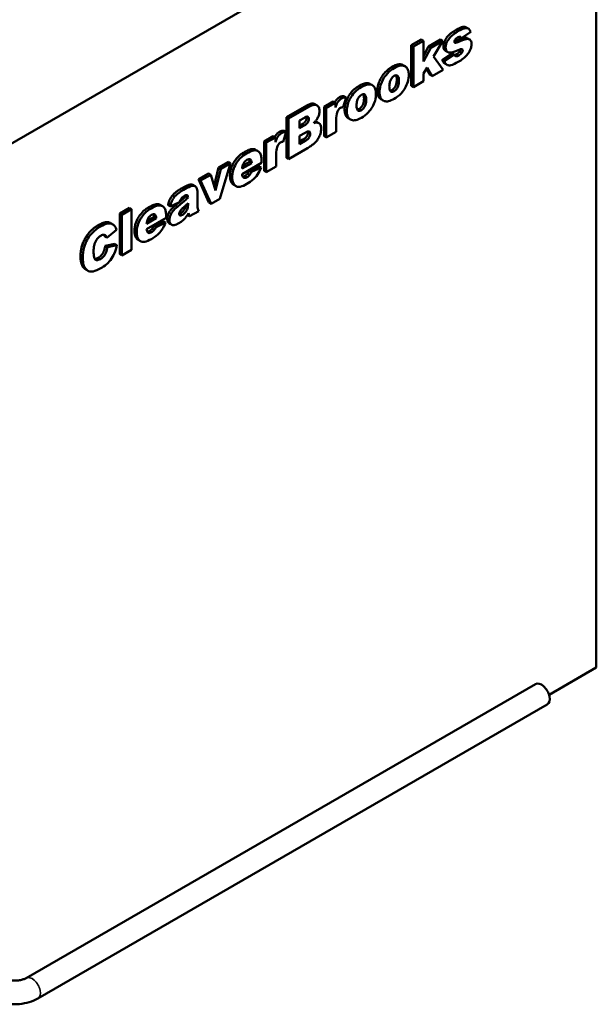
# Model space of a CAD drawing. Units: inches. Extents: x 1 to 424, y 8 to 267.
# Drawn here: x 49 to 84, y 169 to 229 of the extents above; entities that cross this region are included whole.
import ezdxf

# ---------------------------------------------------------------- set-up
doc = ezdxf.new("R2010")
doc.units = ezdxf.units.IN
doc.header["$LTSCALE"] = 12.5
doc.header["$MEASUREMENT"] = 0
doc.layers.add('Visible (ANSI)', color=7, linetype='Continuous', lineweight=50)
doc.layers.add('Visible Narrow (ANSI)', color=7, linetype='Continuous', lineweight=35)

msp = doc.modelspace()

# ---------------------------------------------------------------- linework, layer by layer
at = {"layer": 'Visible (ANSI)'}
for p, q in [((47.989, 220.959), (84.052, 241.78)), ((84.052, 241.78), (84.052, 189.728)), ((76.191, 228.406), (76.323, 228.33)), ((75.776, 227.827), (75.909, 227.751)), ((75.909, 227.751), (76.468, 228.137)), ((72.879, 227.326), (73.481, 227.674)), ((72.879, 227.326), (73.012, 227.25)), ((72.879, 224.877), (72.879, 227.326)), ((73.614, 227.597), (73.012, 227.25)), ((73.012, 227.25), (73.012, 224.8)), ((73.481, 227.674), (73.614, 227.597)), ((73.614, 226.336), (73.614, 227.597)), ((73.614, 226.667), (73.92, 227.253)), ((73.92, 227.253), (74.645, 227.672)), ((73.92, 227.253), (74.053, 227.177)), ((74.778, 227.595), (74.053, 227.177)), ((74.226, 226.654), (74.778, 227.595)), ((74.645, 227.672), (74.778, 227.595)), ((75.483, 227.509), (75.537, 227.477)), ((76.263, 227.756), (76.396, 227.679)), ((74.053, 227.177), (73.614, 226.336)), ((74.81, 225.839), (74.226, 226.654)), ((74.753, 226.452), (75.337, 226.852)), ((75.47, 226.776), (74.886, 226.375)), ((74.946, 226.985), (75.079, 226.909)), ((75.337, 226.852), (75.47, 226.776)), ((75.799, 226.954), (75.931, 226.877)), ((72.371, 226.13), (72.504, 226.053)), ((74.753, 226.452), (74.886, 226.375)), ((74.9, 226.221), (75.033, 226.145)), ((73.614, 225.61), (73.834, 225.985)), ((73.614, 225.148), (73.614, 225.61)), ((74.014, 225.532), (73.791, 225.911)), ((73.834, 225.985), (74.147, 225.456)), ((74.014, 225.532), (74.147, 225.456)), ((74.147, 225.456), (74.81, 225.839)), ((70.393, 224.987), (70.525, 224.911)), ((72.879, 224.877), (73.012, 224.8)), ((73.012, 224.8), (73.614, 225.148)), ((68.822, 224.256), (68.955, 224.179)), ((65.339, 222.973), (66.566, 223.682)), ((67.053, 223.769), (67.186, 223.692)), ((67.611, 223.611), (68.163, 223.929)), ((68.295, 223.853), (67.744, 223.534)), ((68.163, 223.929), (68.295, 223.853)), ((68.295, 223.563), (68.295, 223.853)), ((68.773, 223.591), (68.955, 224.179)), ((71.05, 224.059), (71.183, 223.983)), ((66.699, 223.605), (65.472, 222.897)), ((67.611, 223.611), (67.744, 223.534)), ((67.611, 221.836), (67.611, 223.611)), ((67.744, 223.534), (67.744, 221.759)), ((65.339, 222.973), (65.472, 222.897)), ((65.339, 220.524), (65.339, 222.973)), ((65.472, 222.897), (65.472, 220.447)), ((66.133, 222.781), (66.421, 222.947)), ((66.133, 222.317), (66.133, 222.781)), ((66.133, 222.47), (66.284, 222.557)), ((66.417, 222.48), (66.133, 222.317)), ((67.161, 222.697), (67.294, 222.62)), ((68.336, 222.101), (68.336, 222.695)), ((69.072, 222.917), (69.205, 222.841)), ((65.149, 221.499), (65.331, 222.087)), ((65.198, 222.163), (65.331, 222.087)), ((66.133, 221.85), (66.466, 222.042)), ((67.744, 221.759), (68.336, 222.101)), ((63.987, 221.518), (64.539, 221.837)), ((63.987, 221.518), (64.12, 221.442)), ((63.987, 219.743), (63.987, 221.518)), ((64.671, 221.76), (64.12, 221.442)), ((64.12, 221.442), (64.12, 219.667)), ((64.539, 221.837), (64.671, 221.76)), ((64.671, 221.47), (64.671, 221.76)), ((66.133, 221.355), (66.133, 221.85)), ((66.133, 221.508), (66.333, 221.623)), ((66.466, 221.547), (66.133, 221.355)), ((67.611, 221.836), (67.744, 221.759)), ((63.488, 221.012), (63.62, 220.936)), ((65.472, 220.447), (66.603, 221.1)), ((61.239, 219.932), (61.833, 220.275)), ((61.313, 218.046), (61.966, 220.198)), ((61.966, 220.198), (61.372, 219.855)), ((61.833, 220.275), (61.966, 220.198)), ((62.662, 219.544), (63.842, 220.225)), ((63.242, 220.204), (62.664, 219.871)), ((62.693, 220.04), (63.11, 220.281)), ((63.11, 220.281), (63.242, 220.204)), ((63.842, 220.225), (63.842, 220.303)), ((64.712, 220.009), (64.712, 220.603)), ((65.339, 220.524), (65.472, 220.447)), ((60.018, 219.227), (60.631, 219.581)), ((60.763, 219.504), (60.151, 219.15)), ((60.631, 219.581), (60.763, 219.504)), ((61.064, 218.553), (60.763, 219.504)), ((60.978, 218.826), (61.239, 219.932)), ((61.372, 219.855), (61.064, 218.553)), ((61.239, 219.932), (61.372, 219.855)), ((62.995, 219.578), (63.128, 219.502)), ((63.097, 219.75), (63.677, 220.024)), ((63.097, 219.75), (63.23, 219.674)), ((63.81, 219.947), (63.23, 219.674)), ((63.677, 220.024), (63.81, 219.947)), ((63.987, 219.743), (64.12, 219.667)), ((64.12, 219.667), (64.712, 220.009)), ((59.693, 218.884), (59.825, 218.807)), ((60.018, 219.227), (60.151, 219.15)), ((60.657, 217.821), (60.018, 219.227)), ((60.151, 219.15), (60.79, 217.744)), ((62.16, 218.892), (62.293, 218.816)), ((59.969, 217.647), (59.969, 218.433)), ((58.322, 217.585), (58.885, 217.842)), ((59.261, 218.198), (59.394, 218.121)), ((59.394, 217.78), (59.394, 217.671)), ((60.657, 217.821), (60.79, 217.744)), ((60.79, 217.744), (61.313, 218.046)), ((55.267, 217.158), (55.857, 217.499)), ((55.267, 217.158), (55.4, 217.082)), ((55.267, 214.709), (55.267, 217.158)), ((55.99, 217.422), (55.4, 217.082)), ((55.857, 217.499), (55.99, 217.422)), ((55.99, 214.973), (55.99, 217.422)), ((57.72, 217.682), (57.853, 217.606)), ((58.189, 217.662), (58.322, 217.585)), ((59.489, 216.993), (60.043, 217.313)), ((54.703, 216.591), (54.835, 216.514)), ((55.4, 217.082), (55.4, 214.632)), ((56.894, 216.214), (58.075, 216.895)), ((57.474, 216.874), (56.897, 216.541)), ((56.925, 216.71), (57.342, 216.951)), ((57.329, 216.42), (57.909, 216.694)), ((57.342, 216.951), (57.474, 216.874)), ((58.042, 216.617), (57.462, 216.344)), ((57.909, 216.694), (58.042, 216.617)), ((58.075, 216.895), (58.075, 216.973)), ((58.264, 216.568), (58.397, 216.491)), ((59.36, 217.068), (59.489, 216.993)), ((54.498, 215.693), (55.077, 216.176)), ((57.227, 216.248), (57.36, 216.172)), ((57.329, 216.42), (57.462, 216.344)), ((54.365, 215.77), (54.498, 215.693)), ((54.391, 215.205), (54.965, 215.336)), ((54.965, 215.336), (55.098, 215.259)), ((56.393, 215.562), (56.525, 215.486)), ((54.391, 215.205), (54.524, 215.128)), ((55.098, 215.259), (54.524, 215.128)), ((55.4, 214.632), (55.99, 214.973)), ((55.267, 214.709), (55.4, 214.632)), ((53.216, 213.782), (53.348, 213.706)), ((84.052, 189.728), (81.2, 188.082)), ((49.622, 170.979), (80.381, 188.738)), ((50.334, 169.745), (81.093, 187.504))]:
    msp.add_line(p, q, dxfattribs=at)
msp.add_ellipse((80.737, 188.121), major_axis=(0.356, -0.617), ratio=0.57735, start_param=0, end_param=3.141593, dxfattribs=at)
for points in [[(75.566, 228.243), (75.842, 228.403), (76.103, 228.457), (76.191, 228.406)], [(74.819, 227.258), (74.819, 227.432), (74.996, 227.79), (75.305, 228.093), (75.566, 228.243)], [(75.776, 227.827), (75.775, 227.831), (75.774, 227.834)], [(75.481, 227.569), (75.546, 227.589), (75.656, 227.638)], [(75.486, 226.738), (75.54, 226.745), (75.613, 226.788)], [(75.613, 226.788), (75.733, 226.857), (75.799, 226.954)], [(75.799, 226.954), (75.844, 227.018), (75.849, 227.077)], [(71.707, 226.016), (72.138, 226.264), (72.371, 226.13)], [(74.9, 226.221), (74.791, 226.284), (74.753, 226.452)], [(70.829, 224.575), (70.829, 224.983), (71.303, 225.782), (71.707, 226.016)], [(72.001, 225.261), (72.001, 225.43), (71.956, 225.51)], [(68.851, 223.433), (68.851, 223.841), (69.324, 224.64), (69.729, 224.873)], [(69.729, 224.873), (70.16, 225.122), (70.393, 224.987)], [(71.711, 224.622), (71.838, 224.695), (72.001, 225.014), (72.001, 225.261)], [(68.536, 224.185), (68.667, 224.26), (68.822, 224.256)], [(70.023, 224.119), (70.023, 224.288), (69.977, 224.368)], [(71.05, 224.059), (70.829, 224.187), (70.829, 224.575)], [(71.597, 224.584), (71.649, 224.586), (71.711, 224.622)], [(69.733, 223.48), (69.859, 223.553), (70.023, 223.871), (70.023, 224.119)], [(69.072, 222.917), (68.851, 223.045), (68.851, 223.433)], [(69.619, 223.442), (69.67, 223.444), (69.733, 223.48)], [(66.284, 222.557), (66.437, 222.645), (66.558, 222.838), (66.558, 222.953)], [(66.558, 222.953), (66.558, 222.983), (66.553, 223.007)], [(67.081, 222.725), (67.126, 222.717), (67.161, 222.697)], [(64.912, 222.093), (65.043, 222.168), (65.198, 222.163)], [(66.333, 221.623), (66.503, 221.721), (66.642, 221.94), (66.642, 222.056)], [(66.642, 222.056), (66.642, 222.09), (66.635, 222.116)], [(61.929, 219.439), (61.929, 219.856), (62.391, 220.637), (62.797, 220.871)], [(63.11, 220.281), (63.1, 220.389), (63.071, 220.449)], [(62.83, 219.433), (62.916, 219.483), (62.995, 219.578)], [(62.995, 219.578), (63.042, 219.638), (63.097, 219.75)], [(58.983, 218.669), (59.247, 218.821), (59.567, 218.938), (59.675, 218.892)], [(59.675, 218.892), (59.684, 218.888), (59.693, 218.884)], [(62.702, 219.39), (62.759, 219.392), (62.83, 219.433)], [(58.454, 218.256), (58.534, 218.353), (58.818, 218.574), (58.983, 218.669)], [(58.189, 217.662), (58.222, 217.853), (58.34, 218.117), (58.454, 218.256)], [(58.624, 217.642), (58.754, 217.748), (58.849, 217.825)], [(59.261, 218.198), (59.261, 218.235), (59.257, 218.264)], [(56.162, 216.109), (56.162, 216.526), (56.623, 217.307), (57.029, 217.541)], [(57.342, 216.951), (57.332, 217.059), (57.304, 217.119)], [(58.142, 216.838), (58.142, 217.04), (58.244, 217.229)], [(58.244, 217.229), (58.348, 217.419), (58.624, 217.642)], [(58.866, 217.129), (58.891, 217.138), (58.922, 217.156)], [(58.264, 216.568), (58.142, 216.638), (58.142, 216.838)], [(52.903, 214.574), (52.903, 215.183), (53.463, 216.159), (53.975, 216.454)], [(56.934, 216.06), (56.991, 216.062), (57.062, 216.103)], [(57.062, 216.103), (57.148, 216.153), (57.227, 216.248)], [(57.227, 216.248), (57.274, 216.308), (57.329, 216.42)], [(54.365, 215.77), (54.342, 215.839), (54.318, 215.875)], [(53.969, 214.485), (54.157, 214.593), (54.349, 214.947), (54.391, 215.205)], [(53.768, 214.423), (53.853, 214.418), (53.969, 214.485)]]:
    msp.add_open_spline(points, degree=2, dxfattribs=at)
for points, degree, knots in [([(75.698, 228.167), (75.607, 228.114), (75.51, 228.052), (75.35, 227.929), (75.283, 227.869), (75.162, 227.733), (75.11, 227.662), (75.017, 227.497), (74.994, 227.428), (74.961, 227.316), (74.951, 227.247), (74.951, 227.181)], 3, [-2.637411, -2.637411, -2.637411, -2.637411, -2.07737, -2.07737, -1.640665, -1.640665, -1.250455, -1.250455, -0.815922, -0.815922, 0, 0, 0, 0]), ([(75.668, 227.791), (75.699, 227.809), (75.73, 227.823), (75.788, 227.838), (75.814, 227.839), (75.837, 227.834)], 3, [-0.8587807, -0.8587807, -0.8587807, -0.8587807, -0.4109597, -0.4109597, 0, 0, 0, 0]), ([(76.468, 228.137), (76.449, 228.184), (76.426, 228.227), (76.366, 228.304), (76.335, 228.324), (76.259, 228.362), (76.199, 228.368), (76.075, 228.35), (75.968, 228.323), (75.698, 228.167)], 3, [-12.166617, -12.166617, -12.166617, -12.166617, -10.376054, -10.376054, -8.320024, -8.320024, -3.876869, -3.876869, 0, 0, 0, 0]), ([(75.837, 227.834), (75.854, 227.83), (75.868, 227.821), (75.893, 227.793), (75.902, 227.773), (75.909, 227.751)], 3, [-0.6345445, -0.6345445, -0.6345445, -0.6345445, -0.3361641, -0.3361641, 0, 0, 0, 0]), ([(74.946, 226.985), (74.922, 226.999), (74.819, 227.098), (74.819, 227.258)], 2, [1.734694, 1.734694, 1.734694, 2, 3, 3, 3]), ([(75.478, 227.54), (75.478, 227.549), (75.479, 227.559), (75.482, 227.579), (75.485, 227.589), (75.496, 227.619), (75.506, 227.639), (75.529, 227.674), (75.544, 227.695), (75.6, 227.748), (75.636, 227.772), (75.668, 227.791)], 3, [-1.697612, -1.697612, -1.697612, -1.697612, -1.481731, -1.481731, -1.270215, -1.270215, -0.842749, -0.842749, -0.464806, -0.464806, 0, 0, 0, 0]), ([(75.537, 227.477), (75.524, 227.477), (75.511, 227.479), (75.494, 227.49), (75.488, 227.496), (75.48, 227.515), (75.478, 227.527), (75.478, 227.54)], 3, [-0.5238652, -0.5238652, -0.5238652, -0.5238652, -0.3140995, -0.3140995, -0.1640597, -0.1640597, 0, 0, 0, 0]), ([(75.788, 227.561), (75.722, 227.531), (75.648, 227.501), (75.574, 227.481), (75.553, 227.477), (75.537, 227.477)], 3, [-0.9374522, -0.9374522, -0.9374522, -0.9374522, -0.2553008, -0.2553008, 0, 0, 0, 0]), ([(75.656, 227.638), (75.95, 227.77), (76.196, 227.795), (76.263, 227.756)], 2, [0, 0, 0, 1, 1.709402, 1.709402, 1.709402]), ([(75.717, 226.322), (75.814, 226.378), (75.917, 226.445), (76.099, 226.589), (76.167, 226.654), (76.288, 226.795), (76.343, 226.869), (76.439, 227.041), (76.471, 227.13), (76.51, 227.263), (76.521, 227.336), (76.521, 227.404)], 3, [-3.283389, -3.283389, -3.283389, -3.283389, -2.621798, -2.621798, -2.027767, -2.027767, -1.477996, -1.477996, -0.853024, -0.853024, 0, 0, 0, 0]), ([(76.521, 227.404), (76.521, 227.465), (76.512, 227.519), (76.478, 227.598), (76.452, 227.642), (76.363, 227.702), (76.309, 227.712), (76.189, 227.707), (76.07, 227.687), (75.788, 227.561)], 3, [-17.456988, -17.456988, -17.456988, -17.456988, -11.990158, -11.990158, -7.962539, -7.962539, -4.066283, -4.066283, 0, 0, 0, 0]), ([(74.951, 227.181), (74.951, 227.125), (74.959, 227.074), (74.989, 226.996), (75.011, 226.96), (75.086, 226.899), (75.13, 226.882), (75.23, 226.877), (75.318, 226.884), (75.662, 227.014)], 3, [-22.728135, -22.728135, -22.728135, -22.728135, -15.781135, -15.781135, -10.324096, -10.324096, -5.015349, -5.015349, 0, 0, 0, 0]), ([(75.745, 226.711), (75.718, 226.695), (75.69, 226.681), (75.639, 226.664), (75.616, 226.66), (75.572, 226.661), (75.55, 226.667), (75.503, 226.705), (75.484, 226.739), (75.47, 226.776)], 3, [-1.965203, -1.965203, -1.965203, -1.965203, -1.478338, -1.478338, -1.054887, -1.054887, -0.59455, -0.59455, 0, 0, 0, 0]), ([(75.662, 227.014), (75.729, 227.039), (75.805, 227.065), (75.878, 227.084), (75.9, 227.089), (75.915, 227.089)], 3, [-0.8833453, -0.8833453, -0.8833453, -0.8833453, -0.2341673, -0.2341673, 0, 0, 0, 0]), ([(75.931, 226.877), (75.908, 226.843), (75.881, 226.813), (75.818, 226.757), (75.781, 226.732), (75.745, 226.711)], 3, [-0.9365142, -0.9365142, -0.9365142, -0.9365142, -0.5107843, -0.5107843, 0, 0, 0, 0]), ([(75.915, 227.089), (75.929, 227.089), (75.943, 227.086), (75.963, 227.074), (75.97, 227.066), (75.98, 227.044), (75.982, 227.031), (75.982, 227.015)], 3, [-0.6058817, -0.6058817, -0.6058817, -0.6058817, -0.3716858, -0.3716858, -0.1928107, -0.1928107, 0, 0, 0, 0]), ([(75.982, 227.015), (75.982, 227.003), (75.981, 226.991), (75.976, 226.965), (75.972, 226.952), (75.957, 226.918), (75.945, 226.897), (75.931, 226.877)], 3, [-0.5362344, -0.5362344, -0.5362344, -0.5362344, -0.3884885, -0.3884885, -0.2448771, -0.2448771, 0, 0, 0, 0]), ([(72.536, 226.032), (72.497, 226.061), (72.453, 226.081), (72.354, 226.102), (72.301, 226.103), (72.116, 226.078), (71.977, 226.018), (71.84, 225.939)], 3, [-3.68641, -3.68641, -3.68641, -3.68641, -2.837368, -2.837368, -1.968712, -1.968712, 0, 0, 0, 0]), ([(72.726, 225.529), (72.726, 225.643), (72.712, 225.748), (72.646, 225.921), (72.599, 225.986), (72.536, 226.032)], 3, [-2.787062, -2.787062, -2.787062, -2.787062, -1.364321, -1.364321, 0, 0, 0, 0]), ([(74.886, 226.375), (74.9, 226.314), (74.922, 226.26), (74.984, 226.175), (75.022, 226.146), (75.129, 226.104), (75.188, 226.105), (75.394, 226.15), (75.557, 226.23), (75.717, 226.322)], 3, [-5.514968, -5.514968, -5.514968, -5.514968, -4.523088, -4.523088, -3.567173, -3.567173, -2.290122, -2.290122, 0, 0, 0, 0]), ([(71.84, 225.939), (71.701, 225.859), (71.561, 225.755), (71.318, 225.496), (71.237, 225.375), (71.113, 225.156), (71.059, 225.033), (70.979, 224.764), (70.962, 224.627), (70.962, 224.499)], 3, [-5.461347, -5.461347, -5.461347, -5.461347, -4.164526, -4.164526, -3.002241, -3.002241, -1.60256, -1.60256, 0, 0, 0, 0]), ([(71.552, 224.842), (71.552, 224.889), (71.554, 224.94), (71.567, 225.035), (71.576, 225.08), (71.601, 225.16), (71.62, 225.214), (71.682, 225.319), (71.709, 225.356), (71.775, 225.425), (71.811, 225.453), (71.848, 225.475)], 3, [-3.837828, -3.837828, -3.837828, -3.837828, -2.711385, -2.711385, -1.760401, -1.760401, -1.017745, -1.017745, -0.53238, -0.53238, 0, 0, 0, 0]), ([(71.842, 224.085), (71.984, 224.167), (72.128, 224.273), (72.377, 224.538), (72.455, 224.658), (72.575, 224.868), (72.628, 224.99), (72.708, 225.261), (72.726, 225.399), (72.726, 225.529)], 3, [-5.226636, -5.226636, -5.226636, -5.226636, -4.065036, -4.065036, -3.01753, -3.01753, -1.617741, -1.617741, 0, 0, 0, 0]), ([(71.848, 225.475), (71.867, 225.486), (71.887, 225.495), (71.924, 225.507), (71.942, 225.51), (71.992, 225.511), (72.02, 225.501), (72.062, 225.471), (72.087, 225.448), (72.127, 225.336), (72.134, 225.26), (72.134, 225.185)], 3, [-4.235962, -4.235962, -4.235962, -4.235962, -3.599842, -3.599842, -2.984013, -2.984013, -1.777244, -1.777244, -0.937248, -0.937248, 0, 0, 0, 0]), ([(70.557, 224.89), (70.518, 224.919), (70.475, 224.938), (70.376, 224.96), (70.323, 224.961), (70.138, 224.936), (69.998, 224.876), (69.861, 224.797)], 3, [-3.68641, -3.68641, -3.68641, -3.68641, -2.837368, -2.837368, -1.968712, -1.968712, 0, 0, 0, 0]), ([(70.747, 224.387), (70.747, 224.501), (70.733, 224.605), (70.668, 224.779), (70.62, 224.844), (70.557, 224.89)], 3, [-2.787062, -2.787062, -2.787062, -2.787062, -1.364321, -1.364321, 0, 0, 0, 0]), ([(71.844, 224.546), (71.822, 224.533), (71.801, 224.523), (71.76, 224.51), (71.741, 224.507), (71.69, 224.507), (71.662, 224.518), (71.623, 224.547), (71.598, 224.569), (71.558, 224.686), (71.552, 224.765), (71.552, 224.842)], 3, [-4.956146, -4.956146, -4.956146, -4.956146, -4.10349, -4.10349, -3.287852, -3.287852, -1.829099, -1.829099, -0.952374, -0.952374, 0, 0, 0, 0]), ([(72.134, 225.185), (72.134, 225.133), (72.131, 225.079), (72.118, 224.979), (72.109, 224.931), (72.083, 224.847), (72.065, 224.797), (72.007, 224.699), (71.98, 224.662), (71.916, 224.594), (71.88, 224.567), (71.844, 224.546)], 3, [-3.651736, -3.651736, -3.651736, -3.651736, -2.572879, -2.572879, -1.687424, -1.687424, -0.998039, -0.998039, -0.523455, -0.523455, 0, 0, 0, 0]), ([(69.861, 224.797), (69.722, 224.716), (69.582, 224.612), (69.339, 224.354), (69.259, 224.233), (69.134, 224.013), (69.081, 223.891), (69.001, 223.622), (68.983, 223.485), (68.983, 223.356)], 3, [-5.461347, -5.461347, -5.461347, -5.461347, -4.164526, -4.164526, -3.002241, -3.002241, -1.60256, -1.60256, 0, 0, 0, 0]), ([(69.573, 223.699), (69.573, 223.747), (69.576, 223.798), (69.589, 223.892), (69.598, 223.938), (69.622, 224.018), (69.642, 224.072), (69.703, 224.176), (69.731, 224.214), (69.796, 224.283), (69.832, 224.311), (69.869, 224.332)], 3, [-3.837828, -3.837828, -3.837828, -3.837828, -2.711385, -2.711385, -1.760401, -1.760401, -1.017745, -1.017745, -0.53238, -0.53238, 0, 0, 0, 0]), ([(69.863, 222.943), (70.005, 223.025), (70.149, 223.131), (70.399, 223.396), (70.477, 223.516), (70.596, 223.725), (70.65, 223.848), (70.73, 224.118), (70.747, 224.257), (70.747, 224.387)], 3, [-5.226636, -5.226636, -5.226636, -5.226636, -4.065036, -4.065036, -3.01753, -3.01753, -1.617741, -1.617741, 0, 0, 0, 0]), ([(69.869, 224.332), (69.889, 224.344), (69.908, 224.352), (69.945, 224.365), (69.963, 224.368), (70.013, 224.369), (70.042, 224.359), (70.083, 224.329), (70.108, 224.306), (70.149, 224.194), (70.155, 224.118), (70.155, 224.042)], 3, [-4.235962, -4.235962, -4.235962, -4.235962, -3.599842, -3.599842, -2.984013, -2.984013, -1.777244, -1.777244, -0.937248, -0.937248, 0, 0, 0, 0]), ([(70.962, 224.499), (70.962, 224.421), (70.968, 224.348), (70.998, 224.218), (71.019, 224.163), (71.096, 224.037), (71.162, 223.985), (71.241, 223.955)], 3, [-3.352624, -3.352624, -3.352624, -3.352624, -2.389893, -2.389893, -1.481648, -1.481648, 0, 0, 0, 0]), ([(66.566, 223.682), (66.872, 223.858), (67.045, 223.773), (67.053, 223.769)], 2, [0, 0, 0, 1, 1.051724, 1.051724, 1.051724]), ([(67.334, 223.361), (67.334, 223.403), (67.33, 223.443), (67.317, 223.515), (67.306, 223.547), (67.265, 223.632), (67.226, 223.671), (67.146, 223.714), (67.091, 223.735), (66.905, 223.71), (66.8, 223.664), (66.699, 223.605)], 3, [-7.433069, -7.433069, -7.433069, -7.433069, -6.239205, -6.239205, -5.096453, -5.096453, -2.860855, -2.860855, -1.457934, -1.457934, 0, 0, 0, 0]), ([(68.258, 223.874), (68.292, 223.944), (68.412, 224.113), (68.536, 224.185)], 2, [0.585141, 0.585141, 0.585141, 1, 2, 2, 2]), ([(68.669, 224.108), (68.621, 224.08), (68.572, 224.045), (68.477, 223.947), (68.445, 223.897), (68.378, 223.783), (68.334, 223.676), (68.295, 223.563)], 3, [-2.162468, -2.162468, -2.162468, -2.162468, -1.738028, -1.738028, -1.266752, -1.266752, 0, 0, 0, 0]), ([(68.955, 224.179), (68.907, 224.18), (68.857, 224.176), (68.761, 224.153), (68.715, 224.135), (68.669, 224.108)], 3, [-1.434948, -1.434948, -1.434948, -1.434948, -0.665442, -0.665442, 0, 0, 0, 0]), ([(69.865, 223.403), (69.844, 223.391), (69.823, 223.381), (69.782, 223.368), (69.762, 223.365), (69.711, 223.365), (69.683, 223.375), (69.645, 223.404), (69.62, 223.427), (69.58, 223.544), (69.573, 223.623), (69.573, 223.699)], 3, [-4.956146, -4.956146, -4.956146, -4.956146, -4.10349, -4.10349, -3.287852, -3.287852, -1.829099, -1.829099, -0.952374, -0.952374, 0, 0, 0, 0]), ([(70.155, 224.042), (70.155, 223.991), (70.153, 223.936), (70.14, 223.836), (70.13, 223.789), (70.105, 223.705), (70.087, 223.655), (70.028, 223.556), (70.002, 223.52), (69.937, 223.452), (69.902, 223.424), (69.865, 223.403)], 3, [-3.651736, -3.651736, -3.651736, -3.651736, -2.572879, -2.572879, -1.687424, -1.687424, -0.998039, -0.998039, -0.523455, -0.523455, 0, 0, 0, 0]), ([(71.241, 223.955), (71.32, 223.926), (71.409, 223.924), (71.614, 223.968), (71.728, 224.019), (71.842, 224.085)], 3, [-3.087704, -3.087704, -3.087704, -3.087704, -1.628252, -1.628252, 0, 0, 0, 0]), ([(67.217, 222.921), (67.255, 222.994), (67.285, 223.068), (67.325, 223.219), (67.334, 223.292), (67.334, 223.361)], 3, [-1.694744, -1.694744, -1.694744, -1.694744, -0.858168, -0.858168, 0, 0, 0, 0]), ([(68.336, 222.695), (68.336, 222.869), (68.348, 223.041), (68.392, 223.231), (68.407, 223.282), (68.428, 223.33)], 3, [-2.144961, -2.144961, -2.144961, -2.144961, -0.540765, -0.540765, 0, 0, 0, 0]), ([(68.428, 223.33), (68.44, 223.358), (68.454, 223.385), (68.486, 223.435), (68.503, 223.457), (68.549, 223.506), (68.578, 223.528), (68.608, 223.545)], 3, [-1.027362, -1.027362, -1.027362, -1.027362, -0.717011, -0.717011, -0.423387, -0.423387, 0, 0, 0, 0]), ([(68.608, 223.545), (68.631, 223.559), (68.657, 223.568), (68.711, 223.583), (68.743, 223.588), (68.773, 223.591)], 3, [-0.8003133, -0.8003133, -0.8003133, -0.8003133, -0.4624372, -0.4624372, 0, 0, 0, 0]), ([(68.983, 223.356), (68.983, 223.279), (68.99, 223.206), (69.019, 223.076), (69.041, 223.02), (69.118, 222.895), (69.184, 222.843), (69.263, 222.813)], 3, [-3.352624, -3.352624, -3.352624, -3.352624, -2.389893, -2.389893, -1.481648, -1.481648, 0, 0, 0, 0]), ([(66.691, 222.877), (66.691, 222.851), (66.688, 222.824), (66.678, 222.77), (66.67, 222.745), (66.648, 222.694), (66.635, 222.672), (66.605, 222.627), (66.581, 222.601), (66.515, 222.542), (66.466, 222.509), (66.417, 222.48)], 3, [-1.807244, -1.807244, -1.807244, -1.807244, -1.554582, -1.554582, -1.329185, -1.329185, -1.104562, -1.104562, -0.702959, -0.702959, 0, 0, 0, 0]), ([(66.421, 222.947), (66.483, 222.983), (66.54, 223.008), (66.609, 223.016), (66.626, 223.011), (66.656, 222.994), (66.668, 222.98), (66.687, 222.937), (66.691, 222.908), (66.691, 222.877)], 3, [-1.500493, -1.500493, -1.500493, -1.500493, -0.996246, -0.996246, -0.715638, -0.715638, -0.393417, -0.393417, 0, 0, 0, 0]), ([(66.987, 222.623), (67.033, 222.668), (67.078, 222.718), (67.156, 222.819), (67.189, 222.868), (67.217, 222.921)], 3, [-1.312194, -1.312194, -1.312194, -1.312194, -0.609592, -0.609592, 0, 0, 0, 0]), ([(67.432, 222.274), (67.432, 222.337), (67.426, 222.396), (67.399, 222.497), (67.379, 222.538), (67.313, 222.618), (67.267, 222.637), (67.155, 222.661), (67.071, 222.648), (66.987, 222.623)], 3, [-2.982695, -2.982695, -2.982695, -2.982695, -2.445686, -2.445686, -1.950786, -1.950786, -1.242012, -1.242012, 0, 0, 0, 0]), ([(69.263, 222.813), (69.342, 222.784), (69.43, 222.782), (69.636, 222.826), (69.75, 222.877), (69.863, 222.943)], 3, [-3.087704, -3.087704, -3.087704, -3.087704, -1.628252, -1.628252, 0, 0, 0, 0]), ([(64.634, 221.782), (64.668, 221.851), (64.788, 222.021), (64.912, 222.093)], 2, [0.585141, 0.585141, 0.585141, 1, 2, 2, 2]), ([(65.045, 222.016), (64.997, 221.988), (64.948, 221.952), (64.853, 221.854), (64.821, 221.805), (64.754, 221.69), (64.71, 221.584), (64.671, 221.47)], 3, [-2.162468, -2.162468, -2.162468, -2.162468, -1.738028, -1.738028, -1.266752, -1.266752, 0, 0, 0, 0]), ([(65.331, 222.087), (65.283, 222.088), (65.233, 222.084), (65.137, 222.06), (65.091, 222.043), (65.045, 222.016)], 3, [-1.434948, -1.434948, -1.434948, -1.434948, -0.665442, -0.665442, 0, 0, 0, 0]), ([(66.466, 222.042), (66.543, 222.086), (66.609, 222.115), (66.679, 222.121), (66.7, 222.119), (66.738, 222.097), (66.751, 222.082), (66.77, 222.039), (66.774, 222.011), (66.774, 221.979)], 3, [-2.186637, -2.186637, -2.186637, -2.186637, -1.153538, -1.153538, -0.730506, -0.730506, -0.390628, -0.390628, 0, 0, 0, 0]), ([(66.774, 221.979), (66.774, 221.954), (66.772, 221.927), (66.76, 221.874), (66.752, 221.848), (66.726, 221.787), (66.709, 221.761), (66.679, 221.714), (66.651, 221.684), (66.574, 221.614), (66.517, 221.576), (66.466, 221.547)], 3, [-1.545073, -1.545073, -1.545073, -1.545073, -1.419265, -1.419265, -1.301701, -1.301701, -1.148958, -1.148958, -0.733361, -0.733361, 0, 0, 0, 0]), ([(67.146, 221.527), (67.2, 221.594), (67.248, 221.667), (67.325, 221.813), (67.361, 221.895), (67.418, 222.086), (67.432, 222.183), (67.432, 222.274)], 3, [-3.258592, -3.258592, -3.258592, -3.258592, -2.127872, -2.127872, -1.13736, -1.13736, 0, 0, 0, 0]), ([(64.804, 221.238), (64.816, 221.266), (64.83, 221.293), (64.862, 221.343), (64.879, 221.365), (64.925, 221.413), (64.954, 221.436), (64.984, 221.453)], 3, [-1.027362, -1.027362, -1.027362, -1.027362, -0.717011, -0.717011, -0.423387, -0.423387, 0, 0, 0, 0]), ([(64.984, 221.453), (65.007, 221.466), (65.033, 221.475), (65.087, 221.49), (65.119, 221.495), (65.149, 221.499)], 3, [-0.8003133, -0.8003133, -0.8003133, -0.8003133, -0.4624372, -0.4624372, 0, 0, 0, 0]), ([(66.603, 221.1), (66.632, 221.117), (66.676, 221.146), (66.771, 221.212), (66.839, 221.261), (66.897, 221.303)], 3, [-1.36231, -1.36231, -1.36231, -1.36231, -0.839521, -0.839521, 0, 0, 0, 0]), ([(66.897, 221.303), (66.945, 221.338), (66.995, 221.378), (67.077, 221.451), (67.114, 221.488), (67.146, 221.527)], 3, [-1.22198, -1.22198, -1.22198, -1.22198, -0.525064, -0.525064, 0, 0, 0, 0]), ([(62.93, 220.795), (62.791, 220.715), (62.651, 220.612), (62.408, 220.354), (62.331, 220.237), (62.212, 220.03), (62.159, 219.908), (62.079, 219.636), (62.062, 219.495), (62.062, 219.363)], 3, [-5.217701, -5.217701, -5.217701, -5.217701, -4.071158, -4.071158, -3.03604, -3.03604, -1.64824, -1.64824, 0, 0, 0, 0]), ([(62.797, 220.871), (63.128, 221.062), (63.415, 221.054), (63.488, 221.012)], 2, [0, 0, 0, 1, 1.502825, 1.502825, 1.502825]), ([(63.842, 220.303), (63.842, 220.404), (63.836, 220.503), (63.806, 220.668), (63.784, 220.739), (63.729, 220.838), (63.683, 220.908), (63.551, 220.969), (63.473, 220.992), (63.233, 220.952), (63.082, 220.883), (62.93, 220.795)], 3, [-18.844727, -18.844727, -18.844727, -18.844727, -12.827851, -12.827851, -7.719007, -7.719007, -4.087331, -4.087331, -2.184957, -2.184957, 0, 0, 0, 0]), ([(64.712, 220.603), (64.712, 220.777), (64.724, 220.948), (64.768, 221.138), (64.783, 221.19), (64.804, 221.238)], 3, [-2.144961, -2.144961, -2.144961, -2.144961, -0.540765, -0.540765, 0, 0, 0, 0]), ([(62.664, 219.871), (62.669, 219.921), (62.676, 219.976), (62.7, 220.069), (62.713, 220.109), (62.732, 220.148)], 3, [-1.041177, -1.041177, -1.041177, -1.041177, -0.436351, -0.436351, 0, 0, 0, 0]), ([(62.732, 220.148), (62.747, 220.18), (62.764, 220.212), (62.803, 220.27), (62.824, 220.296), (62.881, 220.356), (62.917, 220.384), (62.954, 220.406)], 3, [-1.250356, -1.250356, -1.250356, -1.250356, -0.882579, -0.882579, -0.534782, -0.534782, 0, 0, 0, 0]), ([(62.954, 220.406), (62.993, 220.428), (63.032, 220.444), (63.099, 220.453), (63.126, 220.448), (63.162, 220.429), (63.185, 220.414), (63.226, 220.325), (63.237, 220.264), (63.242, 220.204)], 3, [-4.536311, -4.536311, -4.536311, -4.536311, -2.89739, -2.89739, -1.512031, -1.512031, -0.785659, -0.785659, 0, 0, 0, 0]), ([(62.74, 219.344), (62.717, 219.36), (62.701, 219.386), (62.675, 219.454), (62.667, 219.499), (62.662, 219.544)], 3, [-1.089011, -1.089011, -1.089011, -1.089011, -0.603565, -0.603565, 0, 0, 0, 0]), ([(62.948, 218.95), (63.078, 219.025), (63.22, 219.119), (63.428, 219.305), (63.506, 219.389), (63.68, 219.649), (63.752, 219.798), (63.81, 219.947)], 3, [-5.494238, -5.494238, -5.494238, -5.494238, -3.186651, -3.186651, -1.66558, -1.66558, 0, 0, 0, 0]), ([(63.128, 219.502), (63.102, 219.471), (63.075, 219.443), (63.019, 219.393), (62.991, 219.373), (62.962, 219.357)], 3, [-0.8306215, -0.8306215, -0.8306215, -0.8306215, -0.4099134, -0.4099134, 0, 0, 0, 0]), ([(63.23, 219.674), (63.214, 219.641), (63.196, 219.607), (63.162, 219.55), (63.145, 219.524), (63.128, 219.502)], 3, [-0.671633, -0.671633, -0.671633, -0.671633, -0.2952796, -0.2952796, 0, 0, 0, 0]), ([(62.16, 218.892), (62.097, 218.929), (61.929, 219.147), (61.929, 219.439)], 2, [1.550633, 1.550633, 1.550633, 2, 3, 3, 3]), ([(62.062, 219.363), (62.062, 219.28), (62.069, 219.201), (62.1, 219.063), (62.123, 219.004), (62.181, 218.91), (62.237, 218.838), (62.41, 218.762), (62.492, 218.77), (62.664, 218.802), (62.806, 218.868), (62.948, 218.95)], 3, [-5.957724, -5.957724, -5.957724, -5.957724, -4.859937, -4.859937, -3.834265, -3.834265, -2.92505, -2.92505, -2.040361, -2.040361, 0, 0, 0, 0]), ([(62.962, 219.357), (62.938, 219.342), (62.913, 219.331), (62.866, 219.316), (62.845, 219.313), (62.791, 219.314), (62.763, 219.325), (62.74, 219.344)], 3, [-1.217945, -1.217945, -1.217945, -1.217945, -0.862529, -0.862529, -0.529428, -0.529428, 0, 0, 0, 0]), ([(59.116, 218.593), (58.919, 218.479), (58.788, 218.373), (58.687, 218.287), (58.632, 218.235), (58.587, 218.179)], 3, [-1.492781, -1.492781, -1.492781, -1.492781, -0.749328, -0.749328, 0, 0, 0, 0]), ([(59.808, 218.816), (59.771, 218.831), (59.731, 218.838), (59.64, 218.833), (59.59, 218.822), (59.409, 218.756), (59.248, 218.669), (59.116, 218.593)], 3, [-3.342532, -3.342532, -3.342532, -3.342532, -2.645528, -2.645528, -1.903332, -1.903332, 0, 0, 0, 0]), ([(59.969, 218.433), (59.969, 218.493), (59.962, 218.548), (59.94, 218.636), (59.922, 218.696), (59.868, 218.776), (59.841, 218.802), (59.808, 218.816)], 3, [-2.879403, -2.879403, -2.879403, -2.879403, -1.583368, -1.583368, -0.634677, -0.634677, 0, 0, 0, 0]), ([(57.029, 217.541), (57.36, 217.732), (57.647, 217.724), (57.72, 217.682)], 2, [0, 0, 0, 1, 1.502825, 1.502825, 1.502825]), ([(58.587, 218.179), (58.552, 218.136), (58.517, 218.09), (58.459, 217.999), (58.434, 217.954), (58.379, 217.831), (58.346, 217.729), (58.322, 217.585)], 3, [-3.740917, -3.740917, -3.740917, -3.740917, -2.635826, -2.635826, -1.651482, -1.651482, 0, 0, 0, 0]), ([(59.394, 218.121), (59.326, 218.052), (59.255, 217.983), (59.145, 217.885), (59.059, 217.811), (58.757, 217.565)], 3, [-12.249657, -12.249657, -12.249657, -12.249657, -4.440293, -4.440293, 0, 0, 0, 0]), ([(58.885, 217.842), (58.897, 217.887), (58.912, 217.937), (58.945, 218.006), (58.959, 218.03), (58.975, 218.052)], 3, [-0.7870966, -0.7870966, -0.7870966, -0.7870966, -0.2762192, -0.2762192, 0, 0, 0, 0]), ([(58.89, 217.859), (59.002, 217.953), (59.151, 218.085), (59.261, 218.198)], 2, [0.484321, 0.484321, 0.484321, 1, 2, 2, 2]), ([(58.975, 218.052), (59.002, 218.088), (59.034, 218.119), (59.106, 218.178), (59.15, 218.207), (59.191, 218.231)], 3, [-1.059158, -1.059158, -1.059158, -1.059158, -0.59456, -0.59456, 0, 0, 0, 0]), ([(59.14, 217.544), (59.184, 217.582), (59.227, 217.621), (59.311, 217.7), (59.353, 217.739), (59.394, 217.78)], 3, [-1.268312, -1.268312, -1.268312, -1.268312, -0.623015, -0.623015, 0, 0, 0, 0]), ([(59.191, 218.231), (59.217, 218.246), (59.243, 218.259), (59.287, 218.274), (59.307, 218.279), (59.34, 218.277), (59.35, 218.271), (59.369, 218.255), (59.376, 218.24), (59.391, 218.194), (59.394, 218.157), (59.394, 218.121)], 3, [-1.270507, -1.270507, -1.270507, -1.270507, -1.043065, -1.043065, -0.86785, -0.86785, -0.704404, -0.704404, -0.445068, -0.445068, 0, 0, 0, 0]), ([(57.162, 217.465), (57.023, 217.385), (56.883, 217.281), (56.64, 217.024), (56.563, 216.907), (56.444, 216.7), (56.392, 216.578), (56.312, 216.306), (56.294, 216.165), (56.294, 216.033)], 3, [-5.217701, -5.217701, -5.217701, -5.217701, -4.071158, -4.071158, -3.03604, -3.03604, -1.64824, -1.64824, 0, 0, 0, 0]), ([(58.075, 216.973), (58.075, 217.074), (58.068, 217.173), (58.038, 217.338), (58.017, 217.409), (57.961, 217.508), (57.915, 217.578), (57.783, 217.639), (57.705, 217.662), (57.465, 217.622), (57.314, 217.553), (57.162, 217.465)], 3, [-18.844727, -18.844727, -18.844727, -18.844727, -12.827851, -12.827851, -7.719007, -7.719007, -4.087331, -4.087331, -2.184957, -2.184957, 0, 0, 0, 0]), ([(57.186, 217.076), (57.225, 217.098), (57.264, 217.114), (57.331, 217.123), (57.358, 217.118), (57.395, 217.099), (57.417, 217.084), (57.458, 216.995), (57.469, 216.934), (57.474, 216.874)], 3, [-4.536311, -4.536311, -4.536311, -4.536311, -2.89739, -2.89739, -1.512031, -1.512031, -0.785659, -0.785659, 0, 0, 0, 0]), ([(58.377, 217.152), (58.343, 217.089), (58.317, 217.025), (58.282, 216.891), (58.275, 216.824), (58.275, 216.761)], 3, [-1.510278, -1.510278, -1.510278, -1.510278, -0.781311, -0.781311, 0, 0, 0, 0]), ([(58.757, 217.565), (58.655, 217.483), (58.554, 217.391), (58.439, 217.251), (58.405, 217.203), (58.377, 217.152)], 3, [-1.896493, -1.896493, -1.896493, -1.896493, -0.586653, -0.586653, 0, 0, 0, 0]), ([(58.865, 217.151), (58.865, 217.163), (58.866, 217.175), (58.87, 217.2), (58.873, 217.212), (58.886, 217.252), (58.898, 217.279), (58.914, 217.304)], 3, [-0.5885584, -0.5885584, -0.5885584, -0.5885584, -0.4447119, -0.4447119, -0.3030262, -0.3030262, 0, 0, 0, 0]), ([(59.055, 217.079), (59.021, 217.06), (58.986, 217.045), (58.933, 217.04), (58.918, 217.044), (58.893, 217.059), (58.883, 217.071), (58.868, 217.105), (58.865, 217.127), (58.865, 217.151)], 3, [-1.142859, -1.142859, -1.142859, -1.142859, -0.810144, -0.810144, -0.571547, -0.571547, -0.305218, -0.305218, 0, 0, 0, 0]), ([(58.914, 217.304), (58.93, 217.333), (58.958, 217.367), (59.039, 217.453), (59.093, 217.503), (59.14, 217.544)], 3, [-1.2497, -1.2497, -1.2497, -1.2497, -0.696487, -0.696487, 0, 0, 0, 0]), ([(58.922, 217.156), (59.022, 217.214), (59.189, 217.421), (59.246, 217.579), (59.255, 217.647)], 2, [0, 0, 0, 1, 2, 2.586031, 2.586031, 2.586031]), ([(59.394, 217.671), (59.394, 217.637), (59.392, 217.601), (59.382, 217.533), (59.376, 217.501), (59.356, 217.438), (59.34, 217.395), (59.279, 217.29), (59.238, 217.237), (59.152, 217.146), (59.104, 217.108), (59.055, 217.079)], 3, [-3.482834, -3.482834, -3.482834, -3.482834, -2.678035, -2.678035, -1.99279, -1.99279, -1.346613, -1.346613, -0.710926, -0.710926, 0, 0, 0, 0]), ([(59.198, 216.858), (59.238, 216.901), (59.276, 216.948), (59.352, 217.054), (59.391, 217.113), (59.426, 217.174)], 3, [-1.338932, -1.338932, -1.338932, -1.338932, -0.710102, -0.710102, 0, 0, 0, 0]), ([(59.426, 217.174), (59.431, 217.138), (59.438, 217.097), (59.453, 217.054), (59.465, 217.03), (59.489, 216.993)], 3, [-1.684203, -1.684203, -1.684203, -1.684203, -0.715722, -0.715722, 0, 0, 0, 0]), ([(60.043, 217.313), (60.017, 217.358), (59.993, 217.41), (59.976, 217.489), (59.969, 217.541), (59.969, 217.647)], 3, [-3.556959, -3.556959, -3.556959, -3.556959, -1.328341, -1.328341, 0, 0, 0, 0]), ([(53.975, 216.454), (54.375, 216.686), (54.656, 216.617), (54.703, 216.591)], 2, [0, 0, 0, 1, 1.229682, 1.229682, 1.229682]), ([(55.077, 216.176), (55.049, 216.259), (55.012, 216.334), (54.923, 216.452), (54.873, 216.496), (54.733, 216.565), (54.647, 216.571), (54.415, 216.535), (54.257, 216.464), (54.108, 216.378)], 3, [-5.709314, -5.709314, -5.709314, -5.709314, -4.569559, -4.569559, -3.545995, -3.545995, -2.153995, -2.153995, 0, 0, 0, 0]), ([(56.897, 216.541), (56.901, 216.591), (56.909, 216.646), (56.932, 216.739), (56.945, 216.779), (56.964, 216.818)], 3, [-1.041177, -1.041177, -1.041177, -1.041177, -0.436351, -0.436351, 0, 0, 0, 0]), ([(56.964, 216.818), (56.979, 216.85), (56.997, 216.882), (57.035, 216.94), (57.056, 216.966), (57.113, 217.026), (57.149, 217.054), (57.186, 217.076)], 3, [-1.250356, -1.250356, -1.250356, -1.250356, -0.882579, -0.882579, -0.534782, -0.534782, 0, 0, 0, 0]), ([(57.18, 215.62), (57.31, 215.695), (57.452, 215.789), (57.66, 215.975), (57.738, 216.059), (57.912, 216.319), (57.984, 216.468), (58.042, 216.617)], 3, [-5.494238, -5.494238, -5.494238, -5.494238, -3.186651, -3.186651, -1.66558, -1.66558, 0, 0, 0, 0]), ([(58.275, 216.761), (58.275, 216.726), (58.277, 216.693), (58.29, 216.633), (58.298, 216.607), (58.334, 216.537), (58.369, 216.505), (58.436, 216.471), (58.482, 216.454), (58.648, 216.479), (58.743, 216.522), (58.834, 216.575)], 3, [-6.604207, -6.604207, -6.604207, -6.604207, -5.547808, -5.547808, -4.530661, -4.530661, -2.527972, -2.527972, -1.30709, -1.30709, 0, 0, 0, 0]), ([(58.834, 216.575), (58.899, 216.612), (58.964, 216.655), (59.086, 216.75), (59.143, 216.801), (59.198, 216.858)], 3, [-1.777637, -1.777637, -1.777637, -1.777637, -0.84566, -0.84566, 0, 0, 0, 0]), ([(54.108, 216.378), (54.012, 216.323), (53.915, 216.258), (53.737, 216.116), (53.655, 216.04), (53.447, 215.811), (53.362, 215.677), (53.223, 215.43), (53.162, 215.279), (53.057, 214.907), (53.036, 214.694), (53.036, 214.498)], 3, [-6.780602, -6.780602, -6.780602, -6.780602, -6.005625, -6.005625, -5.31182, -5.31182, -4.156178, -4.156178, -2.438087, -2.438087, 0, 0, 0, 0]), ([(56.393, 215.562), (56.329, 215.599), (56.162, 215.817), (56.162, 216.109)], 2, [1.550633, 1.550633, 1.550633, 2, 3, 3, 3]), ([(56.294, 216.033), (56.294, 215.95), (56.301, 215.871), (56.332, 215.733), (56.355, 215.674), (56.414, 215.58), (56.469, 215.508), (56.642, 215.432), (56.725, 215.44), (56.896, 215.472), (57.038, 215.538), (57.18, 215.62)], 3, [-5.957724, -5.957724, -5.957724, -5.957724, -4.859937, -4.859937, -3.834265, -3.834265, -2.92505, -2.92505, -2.040361, -2.040361, 0, 0, 0, 0]), ([(56.972, 216.014), (56.95, 216.03), (56.934, 216.056), (56.908, 216.123), (56.899, 216.169), (56.894, 216.214)], 3, [-1.089011, -1.089011, -1.089011, -1.089011, -0.603565, -0.603565, 0, 0, 0, 0]), ([(57.195, 216.027), (57.17, 216.012), (57.145, 216.001), (57.098, 215.986), (57.077, 215.983), (57.024, 215.984), (56.996, 215.995), (56.972, 216.014)], 3, [-1.217945, -1.217945, -1.217945, -1.217945, -0.862529, -0.862529, -0.529428, -0.529428, 0, 0, 0, 0]), ([(57.36, 216.172), (57.334, 216.141), (57.307, 216.113), (57.251, 216.063), (57.223, 216.043), (57.195, 216.027)], 3, [-0.8306215, -0.8306215, -0.8306215, -0.8306215, -0.4099134, -0.4099134, 0, 0, 0, 0]), ([(57.462, 216.344), (57.446, 216.311), (57.428, 216.277), (57.394, 216.22), (57.378, 216.194), (57.36, 216.172)], 3, [-0.671633, -0.671633, -0.671633, -0.671633, -0.2952796, -0.2952796, 0, 0, 0, 0]), ([(53.693, 214.882), (53.693, 214.991), (53.701, 215.118), (53.739, 215.297), (53.757, 215.358), (53.783, 215.417)], 3, [-2.030101, -2.030101, -2.030101, -2.030101, -0.662009, -0.662009, 0, 0, 0, 0]), ([(53.783, 215.417), (53.805, 215.469), (53.831, 215.52), (53.891, 215.613), (53.923, 215.654), (54.011, 215.746), (54.066, 215.788), (54.122, 215.82)], 3, [-1.934623, -1.934623, -1.934623, -1.934623, -1.354845, -1.354845, -0.804397, -0.804397, 0, 0, 0, 0]), ([(54.122, 215.82), (54.158, 215.841), (54.194, 215.857), (54.251, 215.872), (54.285, 215.879), (54.367, 215.869), (54.404, 215.85), (54.434, 215.819)], 3, [-2.379517, -2.379517, -2.379517, -2.379517, -1.38077, -1.38077, -0.741653, -0.741653, 0, 0, 0, 0]), ([(54.434, 215.819), (54.447, 215.806), (54.458, 215.789), (54.478, 215.747), (54.489, 215.72), (54.498, 215.693)], 3, [-0.7224547, -0.7224547, -0.7224547, -0.7224547, -0.4163485, -0.4163485, 0, 0, 0, 0]), ([(54.101, 214.408), (54.058, 214.383), (54.015, 214.364), (53.936, 214.344), (53.9, 214.343), (53.831, 214.36), (53.807, 214.379), (53.765, 214.416), (53.744, 214.463), (53.702, 214.616), (53.693, 214.748), (53.693, 214.882)], 3, [-3.47381, -3.47381, -3.47381, -3.47381, -3.17994, -3.17994, -2.91087, -2.91087, -2.599941, -2.599941, -1.670859, -1.670859, 0, 0, 0, 0]), ([(54.524, 215.128), (54.508, 215.029), (54.482, 214.921), (54.421, 214.764), (54.397, 214.713), (54.343, 214.621), (54.309, 214.577), (54.217, 214.484), (54.159, 214.441), (54.101, 214.408)], 3, [-2.875689, -2.875689, -2.875689, -2.875689, -1.910704, -1.910704, -1.403699, -1.403699, -0.823905, -0.823905, 0, 0, 0, 0]), ([(54.138, 213.861), (54.245, 213.923), (54.356, 213.997), (54.522, 214.139), (54.61, 214.221), (54.809, 214.479), (54.883, 214.614), (55.015, 214.905), (55.066, 215.086), (55.098, 215.259)], 3, [-6.447572, -6.447572, -6.447572, -6.447572, -4.460678, -4.460678, -3.284735, -3.284735, -1.98525, -1.98525, 0, 0, 0, 0]), ([(53.216, 213.782), (53.133, 213.83), (52.903, 214.119), (52.903, 214.574)], 2, [1.555556, 1.555556, 1.555556, 2, 3, 3, 3]), ([(53.036, 214.498), (53.036, 214.372), (53.045, 214.25), (53.088, 214.043), (53.119, 213.956), (53.208, 213.816), (53.288, 213.73), (53.478, 213.646), (53.568, 213.644), (53.811, 213.69), (53.98, 213.77), (54.138, 213.861)], 3, [-8.743614, -8.743614, -8.743614, -8.743614, -6.881706, -6.881706, -5.245151, -5.245151, -3.673169, -3.673169, -2.268025, -2.268025, 0, 0, 0, 0]), ([(48.213, 170.979), (48.25, 170.958), (48.298, 170.935), (48.413, 170.892), (48.481, 170.872), (48.635, 170.841), (48.721, 170.829), (48.9, 170.819), (48.993, 170.82), (49.172, 170.836), (49.258, 170.851), (49.411, 170.889), (49.479, 170.912), (49.568, 170.95), (49.597, 170.965), (49.622, 170.979)], 3, [4.712389, 4.712389, 4.712389, 4.712389, 4.92488, 4.92488, 5.154051, 5.154051, 5.398241, 5.398241, 5.650554, 5.650554, 5.901853, 5.901853, 6.142708, 6.142708, 6.283185, 6.283185, 6.283185, 6.283185]), ([(47.5, 169.745), (47.667, 169.649), (47.847, 169.575), (48.223, 169.464), (48.419, 169.428), (48.817, 169.391), (49.018, 169.391), (49.416, 169.428), (49.612, 169.464), (49.987, 169.575), (50.167, 169.649), (50.334, 169.745)], 3, [4.712389, 4.712389, 4.712389, 4.712389, 5.026548, 5.026548, 5.340708, 5.340708, 5.654867, 5.654867, 5.969026, 5.969026, 6.283185, 6.283185, 6.283185, 6.283185])]:
    msp.add_open_spline(points, degree=degree, knots=knots, dxfattribs=at)
at = {"layer": 'Visible Narrow (ANSI)'}
for p, q in [((75.566, 228.243), (75.698, 228.167)), ((74.819, 227.258), (74.951, 227.181)), ((75.656, 227.638), (75.788, 227.561)), ((75.613, 226.788), (75.745, 226.711)), ((75.867, 227.082), (75.982, 227.015)), ((71.707, 226.016), (71.84, 225.939)), ((69.729, 224.873), (69.861, 224.797)), ((72.001, 225.261), (72.134, 225.185)), ((70.829, 224.575), (70.962, 224.499)), ((71.711, 224.622), (71.844, 224.546)), ((66.566, 223.682), (66.699, 223.605)), ((68.536, 224.185), (68.669, 224.108)), ((70.023, 224.119), (70.155, 224.042)), ((68.851, 223.433), (68.983, 223.356)), ((69.733, 223.48), (69.865, 223.403)), ((66.284, 222.557), (66.417, 222.48)), ((66.558, 222.953), (66.691, 222.877)), ((64.912, 222.093), (65.045, 222.016)), ((66.642, 222.056), (66.774, 221.979)), ((66.333, 221.623), (66.466, 221.547)), ((62.797, 220.871), (62.93, 220.795)), ((59.675, 218.892), (59.808, 218.816)), ((61.929, 219.439), (62.062, 219.363)), ((62.83, 219.433), (62.962, 219.357)), ((58.983, 218.669), (59.116, 218.593)), ((58.454, 218.256), (58.587, 218.179)), ((59.323, 217.711), (59.394, 217.671)), ((57.029, 217.541), (57.162, 217.465)), ((58.244, 217.229), (58.377, 217.152)), ((58.624, 217.642), (58.757, 217.565)), ((58.922, 217.156), (59.055, 217.079)), ((58.142, 216.838), (58.275, 216.761)), ((53.975, 216.454), (54.108, 216.378)), ((56.162, 216.109), (56.294, 216.033)), ((57.062, 216.103), (57.195, 216.027)), ((54.347, 215.87), (54.434, 215.819)), ((52.903, 214.574), (53.036, 214.498)), ((53.969, 214.485), (54.101, 214.408))]:
    msp.add_line(p, q, dxfattribs=at)
msp.add_ellipse((49.978, 170.362), major_axis=(0.356, -0.617), ratio=0.57735, start_param=0, end_param=3.141593, dxfattribs=at)

doc.saveas('drawing.dxf')
